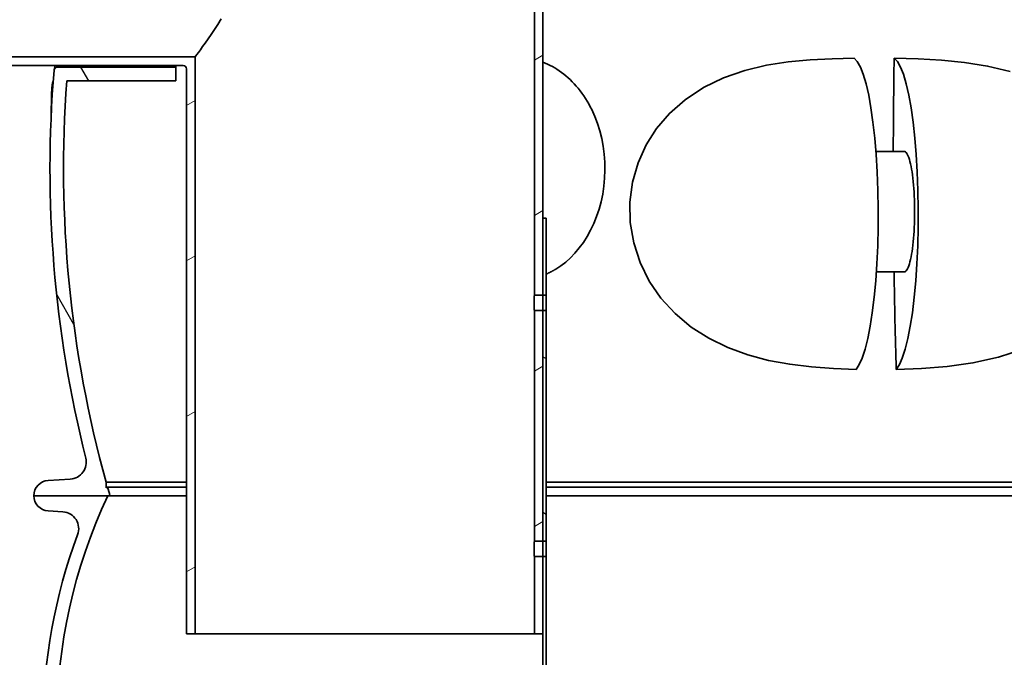
# Model space of a CAD drawing. Units: millimetres. Extents: x 3556 to 23621, y -2428 to 8253.
# Drawn here: x 20026 to 20606, y 3052 to 3428 of the extents above; entities that cross this region are included whole.
import ezdxf

# ---------------------------------------------------------------- set-up
doc = ezdxf.new("R2010")
doc.units = ezdxf.units.MM
for name, color, linetype, lineweight in [('Viditelná (ISO)', 7, 'Continuous', 35), ('Viditelná tenká (ISO)', 7, 'Continuous', 18), ('Šrafy (ISO)', 152, 'Continuous', 9)]:
    doc.layers.add(name, color=color, linetype=linetype, lineweight=lineweight)

msp = doc.modelspace()

# ---------------------------------------------------------------- hatches: boundary and pattern name
h = msp.add_hatch()
h.set_pattern_fill('ANSI31', color=256, scale=635, angle=75.00000000000001, style=0)
h.set_pattern_definition([(120, (17957.6974383713, -2639.508697570004), (-68.74076642538982, -39.6875), [])])
edge = h.paths.add_edge_path()
edge.add_ellipse((20514.6682405883, 3339.932999391322), major_axis=(700.0000000018985, -5.901333190921505e-10), ratio=1, start_angle=12.74199146611305, end_angle=22.58404310346905)
edge.add_ellipse((21133.29076975115, 3597.238588943024), major_axis=(30, 0), ratio=1, start_angle=22.58404310377131, end_angle=59.99999999949088)
edge.add_line((21148.29076975139, 3623.219351056423), (21065.16824059017, 3671.210165642886))
edge.add_ellipse((21070.16824059025, 3679.870419681023), major_axis=(10, 0), ratio=1, start_angle=180, end_angle=240.0000000004456, ccw=False)
edge.add_line((21060.16824059025, 3679.870419681023), (21060.16824059025, 3742.884650064023))
edge.add_ellipse((21070.16824059025, 3742.884650064023), major_axis=(10, 0), ratio=1, start_angle=90, end_angle=179.9999999999984, ccw=False)
edge.add_line((21070.16824059025, 3752.884650064023), (21138.00492884995, 3752.884650064023))
edge.add_ellipse((21138.00492885005, 3762.884650064023), major_axis=(10, 0), ratio=1, start_angle=269.9999999994276, end_angle=355.0000000027121)
edge.add_line((21147.96687583101, 3762.01309263702), (21150.49280980427, 3790.884650064025))
edge.add_line((21150.49280980427, 3790.884650064023), (21142.46225110385, 3790.884650064025))
edge.add_line((21142.46225110385, 3790.884650064023), (21139.99731824622, 3762.710338578026))
edge.add_ellipse((21138.00492885005, 3762.884650064023), major_axis=(2, 0), ratio=1, start_angle=270, end_angle=354.99999998564704, ccw=False)
edge.add_line((21138.00492885005, 3760.884650064023), (21070.16824059025, 3760.884650064023))
edge.add_ellipse((21070.16824059025, 3742.884650064023), major_axis=(18, 0), ratio=1, start_angle=90, end_angle=180)
edge.add_line((21052.16824059025, 3742.884650064023), (21052.16824059025, 3679.870419681023))
edge.add_ellipse((21070.16824059025, 3679.870419681023), major_axis=(18, 0), ratio=1, start_angle=180, end_angle=239.9999999998092)
edge.add_line((21061.1682405902, 3664.281962412935), (21144.29076975141, 3616.291147826465))
edge.add_ellipse((21133.29076975115, 3597.238588943024), major_axis=(22, 0), ratio=1, start_angle=22.58404310368428, end_angle=59.99999999966508, ccw=False)
edge.add_ellipse((20514.66824058876, 3339.932999390958), major_axis=(692.0000000014634, 8.270702111669221e-10), ratio=1, start_angle=13.36443338600651, end_angle=22.584043103388183, ccw=False)
edge.add_line((21187.92856873011, 3499.884650064012), (21144.97687938956, 3499.884650064025))
edge.add_line((21144.97687938956, 3499.884650064023), (21144.97687938956, 3491.884650064023))
edge.add_line((21144.97687938956, 3491.884650064023), (21195.47870559146, 3491.884650064023))
edge.add_ellipse((21195.47870560695, 3493.884649820024), major_axis=(1.950746258961817, 0.4411224428460602), ratio=1, start_angle=257.2580011607574, end_angle=359.999999982557)
edge = h.paths.add_edge_path()
edge.add_ellipse((20743.66824059177, 3339.932999391231), major_axis=(-692.0000000014634, -8.270702111669221e-10), ratio=1, start_angle=337.4159568964964, end_angle=340.5915598305182)
edge.add_line((20090.99202809826, 3569.884650064056), (20117.78763026666, 3569.884650064025))
edge.add_line((20117.78763026666, 3569.884650064023), (20117.78763026666, 3561.884650064023))
edge.add_line((20117.78763026666, 3561.884650064023), (20082.57092690576, 3561.884649935209))
edge.add_ellipse((20082.57092688246, 3563.884649932026), major_axis=(-1.894261598186916, 0.6416953988352659), ratio=1, start_angle=0, end_angle=108.7141985908448, ccw=False)
edge.add_ellipse((20743.66824059218, 3339.932999391129), major_axis=(-700.0000000018985, 5.901333190921505e-10), ratio=1, start_angle=337.41595689661176, end_angle=341.285805879482, ccw=False)
edge.add_ellipse((20125.04571142935, 3597.238588943024), major_axis=(-30, 0), ratio=1, start_angle=300.00000000050875, end_angle=337.4159568962281, ccw=False)
edge.add_line((20110.04571142933, 3623.219351056063), (20193.16824059019, 3671.210165643144))
edge.add_ellipse((20188.16824059025, 3679.870419681023), major_axis=(-10, 0), ratio=1, start_angle=119.9999999995555, end_angle=180)
edge.add_line((20198.16824059025, 3679.870419681023), (20198.16824059025, 3742.884650064023))
edge.add_ellipse((20188.16824059025, 3742.884650064023), major_axis=(-10, 0), ratio=1, start_angle=180, end_angle=270)
edge.add_line((20188.16824059025, 3752.884650064023), (20120.33155233056, 3752.884650064023))
edge.add_ellipse((20120.33155233046, 3762.884650064023), major_axis=(-10, 0), ratio=1, start_angle=4.999999997289478, end_angle=90.00000000057281, ccw=False)
edge.add_line((20110.36960534944, 3762.013092637013), (20107.84367137626, 3790.884650064025))
edge.add_line((20107.84367137626, 3790.884650064023), (20115.87423007662, 3790.884650064021))
edge.add_line((20115.87423007662, 3790.884650064023), (20118.33916293432, 3762.710338578032))
edge.add_ellipse((20120.33155233046, 3762.884650064023), major_axis=(-2, 0), ratio=1, start_angle=5.000000014361211, end_angle=90)
edge.add_line((20120.33155233046, 3760.884650064023), (20188.16824059025, 3760.884650064023))
edge.add_ellipse((20188.16824059025, 3742.884650064023), major_axis=(-18, 0), ratio=1, start_angle=180.0000000000009, end_angle=270, ccw=False)
edge.add_line((20206.16824059025, 3742.884650064023), (20206.16824059025, 3679.870419681023))
edge.add_ellipse((20188.16824059025, 3679.870419681023), major_axis=(-18, 0), ratio=1, start_angle=120.0000000001906, end_angle=180, ccw=False)
edge.add_line((20197.1682405901, 3664.281962413292), (20114.04571142924, 3616.291147826218))
edge.add_ellipse((20125.04571142935, 3597.238588943024), major_axis=(-22, 0), ratio=1, start_angle=300.0000000003351, end_angle=337.4159568963164)
edge = h.paths.add_edge_path()
edge.add_ellipse((20514.66824058876, 3339.932999390958), major_axis=(692.0000000014634, 8.270702111669221e-10), ratio=1, start_angle=343.8362815618111, end_angle=344.2670172064164)
edge.add_line((21180.74302354673, 3152.294028200204), (21181.58469538945, 3151.893311715423))
edge.add_line((21181.58469538946, 3151.893311715425), (21181.58469538955, 3155.3078593965))
edge.add_ellipse((20514.66824058876, 3339.932999390958), major_axis=(692.0000000014634, 8.270702111669221e-10), ratio=1, start_angle=344.5261029506896, end_angle=358.5054746843386)
edge.add_line((21206.43283717395, 3321.884650064023), (21144.97687938956, 3321.884650064023))
edge.add_line((21144.97687938956, 3321.884650064023), (21144.97687938956, 3329.884650064023))
edge.add_line((21144.97687938956, 3329.884650064023), (21212.56424808596, 3329.884650227976))
edge.add_ellipse((21212.56424806316, 3327.884650232025), major_axis=(1.999702020270263, -0.03452265834244446), ratio=1, start_angle=0, end_angle=90.98904977844501, ccw=False)
edge.add_ellipse((20514.6682405883, 3339.932999391322), major_axis=(700.0000000018985, -5.901333190921505e-10), ratio=1, start_angle=345.90578767859125, end_angle=359.010954367733, ccw=False)
edge.add_ellipse((21203.29483999115, 3167.035901099925), major_axis=(10, 0), ratio=1, start_angle=165.9057876782738, end_angle=266.5780549330087)
edge.add_line((21202.69795290396, 3157.053730704427), (21215.70543896876, 3156.275943894387))
edge.add_ellipse((21215.16824059025, 3147.291990538424), major_axis=(9.000000000000002, 0), ratio=1, start_angle=0, end_angle=86.57805493286281, ccw=False)
edge.add_line((21224.16824059025, 3147.291990538424), (21179.31359091501, 3147.29199053841))
edge = h.paths.add_edge_path()
edge.add_ellipse((20743.66824059177, 3339.932999391231), major_axis=(-692.0000000014634, -8.270702111669221e-10), ratio=1, start_angle=15.73298279346802, end_angle=16.16371843807322)
edge.add_line((20079.02289026559, 3147.291990538435), (20034.16824059025, 3147.291990538422))
edge.add_ellipse((20043.16824059025, 3147.291990538424), major_axis=(-9.000000000000002, 0), ratio=1, start_angle=273.4219450671368, end_angle=360, ccw=False)
edge.add_line((20042.63104221175, 3156.275943894345), (20055.63852827656, 3157.053730704407))
edge.add_ellipse((20055.04164118935, 3167.035901099925), major_axis=(-10, 0), ratio=1, start_angle=93.42194506699131, end_angle=194.0942123217278)
edge.add_ellipse((20743.66824059218, 3339.932999391129), major_axis=(-700.0000000018985, 5.901333190921505e-10), ratio=1, start_angle=355.2375192553499, end_angle=374.0942123214907, ccw=False)
edge.add_ellipse((20048.07812699736, 3397.884650236023), major_axis=(-1.993094891868192, 0.1660504001829641), ratio=1, start_angle=274.762476883797, end_angle=359.99999998482895, ccw=False)
edge.add_line((20048.07812695706, 3399.884650064023), (20117.78763026666, 3399.884650064023))
edge.add_line((20117.78763026666, 3399.884650064023), (20117.78763026666, 3391.884650064023))
edge.add_line((20117.78763026666, 3391.884650064023), (20053.62112191479, 3391.884650064021))
edge.add_ellipse((20743.66824059177, 3339.932999391231), major_axis=(-692.0000000014634, -8.270702111669221e-10), ratio=1, start_angle=355.6944890646187, end_angle=375.4738970491948)
edge.add_line((20076.75178579106, 3155.307859396524), (20076.75178579105, 3151.893311715445))
edge.add_line((20076.75178579105, 3151.893311715443), (20077.59345763388, 3152.294028200227))
h = msp.add_hatch()
h.set_pattern_fill('ANSI31', color=256, scale=635, angle=105, style=0)
h.set_pattern_definition([(150, (17957.6974383713, -2639.508697570004), (-39.6875, -68.74076642538984), [])])
edge = h.paths.add_edge_path()
edge.add_line((20336.16824059025, 2910.101020277825), (20336.16824059025, 3111.384650064225))
edge.add_line((20336.16824059025, 3111.384650064223), (20334.16824059025, 3111.384650064223))
edge.add_line((20334.16824059025, 3111.384650064223), (20334.16824059025, 3065.884650064223))
edge.add_line((20334.16824059025, 3065.884650064223), (20334.16824059025, 2910.101020277823))
edge.add_ellipse((20332.16824059025, 2910.101020277825), major_axis=(2.000000000000011, 0), ratio=1, start_angle=270, end_angle=360, ccw=False)
edge.add_line((20332.16824059025, 2908.101020277825), (20109.25262497357, 2908.101020277825))
edge.add_line((20109.25262497357, 2908.101020277825), (20109.16824059026, 2907.992835171026))
edge.add_line((20109.16824059025, 2907.992835171024), (20109.16824059025, 2906.101020277823))
edge.add_line((20109.16824059025, 2906.101020277825), (20332.16824059025, 2906.101020277825))
edge.add_ellipse((20332.16824059025, 2910.101020277825), major_axis=(-3.552713678800501e-14, -4.000000000000004), ratio=1, start_angle=0, end_angle=90.00000000000051)
h.paths.add_polyline_path([(20336.16824059025, 3265.384650064223), (20336.16824059025, 3310.884650064223), (20334.16824059025, 3310.884650064223), (20334.16824059025, 3265.384650064223)])
h.paths.add_polyline_path([(20334.16824059025, 3256.384650064223), (20334.16824059025, 3120.384650064223), (20336.16824059025, 3120.384650064223), (20336.16824059025, 3256.384650064223)])
h = msp.add_hatch()
h.set_pattern_fill('ANSI31', color=256, scale=635, angle=15, style=0)
h.set_pattern_definition([(59.99999999999999, (17957.6974383713, -2639.508697570004), (-68.74076642538982, 39.68750000000001), [])])
edge = h.paths.add_edge_path()
edge.add_ellipse((20899.91824058865, 3012.291990537624), major_axis=(298.4475885112039, -111.9401599645113), ratio=1, start_angle=0, end_angle=41.11960171554649)
edge.add_ellipse((21207.72889069976, 3127.743998659224), major_axis=(-9.363061600214737, -3.511848155968665), ratio=1, start_angle=253.318812693517, end_angle=359.9999999999991, ccw=False)
edge.add_line((21207.05246183587, 3137.7210946291), (21215.77702656776, 3138.312604165225))
edge.add_ellipse((21215.16824059025, 3147.291990538224), major_axis=(0.6087859774920908, -8.979386372887474), ratio=1, start_angle=0, end_angle=86.12138644743024)
edge.add_line((21224.16824059025, 3147.291990538224), (21180.66824059025, 3147.291990538224))
edge.add_ellipse((20891.91824058956, 3012.291990538399), major_axis=(288.7500000009977, 134.9999999999665), ratio=1, start_angle=309.88476916350044, end_angle=359.99999999999994, ccw=False)
edge.add_line((21180.66824059042, 2877.291990538148), (21224.16824059025, 2877.291990538226))
edge.add_ellipse((21215.16824059025, 2877.291990538224), major_axis=(8.999999999999773, 0), ratio=1, start_angle=0, end_angle=86.1213864474259)
edge.add_line((21215.77702656775, 2886.271376911112), (21207.05246183676, 2886.862886447225))
edge.add_ellipse((21207.72889069976, 2896.839982417225), major_axis=(-0.6764288629959481, -9.97709596993559), ratio=1, start_angle=253.31881268817858, end_angle=360, ccw=False)
edge = h.paths.add_edge_path()
edge.add_ellipse((20358.41824059186, 3012.291990537282), major_axis=(-298.4475885106838, 111.9401599658973), ratio=1, start_angle=0, end_angle=41.11960171554691)
edge.add_ellipse((20050.60759048076, 2896.839982417225), major_axis=(9.363061600203082, 3.511848156001065), ratio=1, start_angle=253.3188126881774, end_angle=360.0000000000009, ccw=False)
edge.add_line((20051.28401934375, 2886.86288644729), (20042.55945461275, 2886.271376911227))
edge.add_ellipse((20043.16824059025, 2877.291990538224), major_axis=(-0.6087859774922321, 8.97938637288803), ratio=1, start_angle=0, end_angle=86.12138644742595)
edge.add_line((20034.16824059025, 2877.291990538224), (20077.66824059025, 2877.291990538224))
edge.add_ellipse((20366.41824059193, 3012.291990537169), major_axis=(-288.7500000015111, -134.9999999988711), ratio=1, start_angle=309.8847691636481, end_angle=360, ccw=False)
edge.add_line((20077.66824059122, 3147.291990537773), (20034.16824059025, 3147.291990538226))
edge.add_ellipse((20043.16824059025, 3147.291990538224), major_axis=(-8.999999999999561, 5.684341886080802e-13), ratio=1, start_angle=0, end_angle=86.12138644743033)
edge.add_line((20042.55945461276, 3138.312604165336), (20051.28401934465, 3137.721094629225))
edge.add_ellipse((20050.60759048076, 3127.743998659224), major_axis=(0.6764288638913739, 9.97709596987477), ratio=1, start_angle=253.3188126935175, end_angle=360, ccw=False)
at = {"layer": 'Šrafy (ISO)'}
h = msp.add_hatch(dxfattribs=at)
h.set_pattern_fill('ANSI31', color=256, scale=635, angle=-15, style=0)
h.set_pattern_definition([(30, (17957.6974383713, -2639.508697570004), (-39.6875, 68.74076642538982), [])])
h.paths.add_polyline_path([(20329.16824059025, 3265.384650064223), (20334.16824059025, 3265.384650064223), (20334.16824059025, 3310.884650064223), (20334.16824059025, 3600.884650064223), (20329.16824059025, 3600.884650064223)])
h.paths.add_polyline_path([(20334.16824059025, 3256.384650064223), (20329.16824059025, 3256.384650064223), (20329.16824059025, 3120.384650064223), (20334.16824059025, 3120.384650064223)])
h.paths.add_polyline_path([(20334.16824059025, 3065.884650064223), (20334.16824059025, 3111.384650064223), (20329.16824059025, 3111.384650064223), (20329.16824059025, 3065.884650064223)])
edge = h.paths.add_edge_path()
edge.add_line((20129.16824059025, 3065.884650064223), (20129.16824059025, 3405.884650064223))
edge.add_line((20129.16824059025, 3405.884650064223), (19954.16824059025, 3405.884650064223))
edge.add_line((19954.16824059025, 3405.884650064223), (19954.16824059025, 3400.884650064223))
edge.add_line((19954.16824059025, 3400.884650064223), (20122.16824059025, 3400.884650064223))
edge.add_ellipse((20122.16824091945, 3398.884650450624), major_axis=(1.999999990574945, -3.863999609166058e-07), ratio=1, start_angle=0, end_angle=90.00002050043281, ccw=False)
edge.add_line((20124.16824091003, 3398.884650064223), (20124.16824059026, 3065.884650064223))
edge.add_line((20124.16824059025, 3065.884650064223), (20129.16824059025, 3065.884650064223))
edge = h.paths.add_edge_path()
edge.add_line((20129.16824059025, 3555.884650064223), (20129.16824059025, 3600.884650064223))
edge.add_line((20129.16824059025, 3600.884650064223), (20124.16824059025, 3600.884650064223))
edge.add_line((20124.16824059025, 3600.884650064223), (20124.16824059025, 3562.884650064223))
edge.add_ellipse((20122.16824088206, 3562.884649720023), major_axis=(1.999999991604133, 3.441999041342571e-07), ratio=1, start_angle=269.99998177994866, end_angle=360.00000000000205, ccw=False)
edge.add_line((20122.16824059025, 3560.884649728419), (19954.16824059025, 3560.884650064223))
edge.add_line((19954.16824059025, 3560.884650064223), (19954.16824059025, 3555.884650064223))
edge.add_line((19954.16824059025, 3555.884650064223), (20129.16824059025, 3555.884650064223))

# ---------------------------------------------------------------- linework, layer by layer
at = {"layer": 'Viditelná (ISO)'}
for p, q in [((20329.16824059025, 3600.884650064223), (20329.16824059025, 3265.384650064223)), ((20334.16824059025, 3265.384650064223), (20334.16824059025, 3600.884650064223)), ((20129.16824059025, 3405.884650064223), (19954.16824059025, 3405.884650064223)), ((20129.16824059025, 3065.884650064223), (20129.16824059025, 3405.884650064223)), ((19954.16824059025, 3400.884650064223), (20122.16824059025, 3400.884650064223)), ((20046.12743095891, 3398.32593290094), (20046.70547203557, 3400.884679238827)), ((20117.78763026666, 3399.884650064023), (20048.07812695706, 3399.884650064023)), ((20117.78763026666, 3400.884650064223), (20117.78763026666, 3399.884650064027)), ((20117.78763026666, 3391.884650064023), (20117.78763026666, 3399.884650064023)), ((20124.16824059025, 3398.884650064223), (20124.16824059025, 3065.884650064223)), ((20044.88283361655, 3389.641149916022), (20045.43539993367, 3389.641149916022)), ((20045.27385410845, 3391.357272232022), (20045.55969303998, 3391.357272232022)), ((20053.62112191476, 3391.884650064023), (20117.78763026666, 3391.884650064023)), ((20044.65904325476, 3386.164364818023), (20045.19657985467, 3386.164364818023)), ((20044.75760435206, 3386.618774163026), (20045.22680536901, 3386.618774163026)), ((20044.55092471546, 3383.187100148023), (20045.00588811398, 3383.187100148023)), ((20044.31850597235, 3374.416409865024), (20044.5181176538, 3374.416409865024)), ((20044.27101575686, 3371.564805625023), (20044.3832995009, 3371.564805625023)), ((20044.38316036612, 3371.5617296201), (20044.2763270131, 3371.5617296201)), ((20547.13867059698, 3350.183142296626), (20530.49978905694, 3350.183142296626)), ((20336.16824059025, 3310.884650064223), (20334.16824059025, 3310.884650064223)), ((20334.16824059025, 3310.884650064223), (20334.16824059025, 3265.384650064223)), ((20336.16824059025, 3265.384650064223), (20336.16824059025, 3310.884650064223)), ((20530.75830004639, 3279.183142296622), (20547.13867059698, 3279.183142296622)), ((20329.16824059025, 3265.384650064223), (20334.16824059025, 3265.384650064223)), ((20334.16824059025, 3265.384650064223), (20336.16824059025, 3265.384650064223)), ((20334.16824059025, 3256.384650064223), (20334.16824059025, 3265.384650064223)), ((20336.16824059025, 3256.384650064223), (20336.16824059025, 3265.384650064223)), ((20334.16824059025, 3256.384650064223), (20329.16824059025, 3256.384650064223)), ((20329.16824059025, 3256.384650064223), (20329.16824059025, 3120.384650064223)), ((20334.16824059025, 3120.384650064223), (20334.16824059025, 3256.384650064223)), ((20334.16824059025, 3256.384650064223), (20334.16824059025, 3120.384650064223)), ((20336.16824059025, 3256.384650064223), (20334.16824059025, 3256.384650064223)), ((20336.16824059025, 3120.384650064223), (20336.16824059025, 3256.384650064223)), ((20055.63852827656, 3157.053730704423), (20042.63104221175, 3156.275943894323)), ((20076.75178579106, 3151.893311715425), (20076.75178579106, 3155.307859396524)), ((20076.75178579106, 3155.307859396524), (20124.16824059025, 3155.307859396524)), ((20077.59345763385, 3152.294028200226), (20076.75178579106, 3151.893311715425)), ((20077.59345763385, 3152.294028200226), (20124.16824059025, 3152.294028200226)), ((20336.16824059025, 3155.307859396524), (20857.16824059025, 3155.307859396524)), ((20336.16824059025, 3152.294028200226), (20857.16824059025, 3152.294028200226)), ((20077.66824059025, 3147.291990538224), (20034.16824059025, 3147.291990538224)), ((20034.16824059025, 3147.291990538424), (20079.02289026556, 3147.291990538424)), ((20079.02289026556, 3147.291990538424), (20124.16824059025, 3147.291990538424)), ((20336.16824059025, 3147.291990538424), (20857.16824059025, 3147.291990538424)), ((20042.55945461275, 3138.312604165227), (20051.28401934465, 3137.721094629223)), ((20329.16824059025, 3120.384650064223), (20334.16824059025, 3120.384650064223)), ((20334.16824059025, 3120.384650064223), (20336.16824059025, 3120.384650064223)), ((20334.16824059025, 3111.384650064223), (20334.16824059025, 3120.384650064223)), ((20336.16824059025, 3111.384650064223), (20336.16824059025, 3120.384650064223)), ((20334.16824059025, 3111.384650064223), (20329.16824059025, 3111.384650064223)), ((20329.16824059025, 3111.384650064223), (20329.16824059025, 3065.884650064223)), ((20334.16824059025, 3065.884650064223), (20334.16824059025, 3111.384650064223)), ((20336.16824059025, 3111.384650064223), (20334.16824059025, 3111.384650064223)), ((20334.16824059025, 3111.384650064223), (20334.16824059025, 2910.101020277825)), ((20336.16824059025, 2910.101020277825), (20336.16824059025, 3111.384650064223)), ((20124.16824059025, 3065.884650064223), (20129.16824059025, 3065.884650064223)), ((20329.16824059025, 3065.884650064223), (20129.16824059025, 3065.884650064223)), ((20329.16824059025, 3065.884650064223), (20334.16824059025, 3065.884650064223))]:
    msp.add_line(p, q, dxfattribs=at)
at = {"layer": 'Viditelná (ISO)', "flags": 128}
for points in [[(20144.64695648686, 3428.264792276137), (20142.63028816716, 3425.083296609633), (20140.63703255192, 3422.039587808364), (20138.70565132634, 3419.171774698012), (20136.87494949833, 3416.517927957289), (20135.17879204289, 3414.108565164321), (20133.64865021245, 3411.971724344008), (20132.31374458806, 3410.132696939223), (20131.19460777775, 3408.608229470961), (20130.30985550419, 3407.413695169203), (20129.67548088566, 3406.561949563735), (20129.29501251713, 3406.053412271254), (20129.16824059025, 3405.884650064223)], [(20362.99218849675, 3374.832738320862), (20362.11847023503, 3376.562550942932), (20361.20673851506, 3378.248723428283), (20360.25769905583, 3379.891408364807), (20359.27293495671, 3381.488774697815), (20358.25393394963, 3383.039678018124), (20357.20199303166, 3384.54305021051), (20356.11854271428, 3385.998052041561), (20355.00501350896, 3387.403615396053), (20353.86281685368, 3388.759053628479), (20352.69334511296, 3390.063451211487), (20351.49789528386, 3391.316426675354), (20350.27774528996, 3392.517293374569), (20349.03417305485, 3393.665593545467), (20347.76857094304, 3394.760869424377), (20346.48227409855, 3395.802586953674), (20345.17650322453, 3396.79044095758), (20343.85240273015, 3397.724202554256), (20342.51107887761, 3398.603642861874), (20341.15377144353, 3399.428532998596), (20339.781739278, 3400.19849149469), (20338.39614586369, 3400.913518350155), (20336.99804024235, 3401.573308389217), (20335.5883760883, 3402.177937905819), (20334.16824059025, 3402.727330606014)], [(20518.85739998356, 3221.710790078674), (20505.58925346867, 3222.207692544494), (20492.50734047429, 3223.167699258358), (20479.7315187885, 3224.718297402889), (20467.17874245183, 3227.031835000545), (20454.94031624333, 3230.268910806213), (20443.13029961125, 3234.580129067932), (20431.96557716862, 3240.037129800354), (20421.57075600163, 3246.710103433163), (20412.09012703435, 3254.642308633362), (20403.81166176335, 3263.698933999573), (20396.87965111271, 3273.801167886288), (20391.45707802312, 3284.796346108948), (20387.71886543767, 3296.371129434143), (20385.72410301701, 3308.342107217342), (20385.51799492375, 3320.346730630432), (20387.06674294011, 3332.13170377496), (20390.29487328068, 3343.450826089413), (20395.04899696843, 3354.000905435119), (20401.19739250676, 3363.677037637268), (20408.78772453801, 3372.56665555719), (20417.98732475773, 3380.688298623596), (20428.84988502995, 3387.854588906799), (20440.752026601, 3393.612035195858), (20453.18095879094, 3397.906316201721), (20465.97682671086, 3400.953191201721), (20478.86917786137, 3402.960942666565), (20491.81937889592, 3404.192861001526), (20504.70882133977, 3404.873860757385), (20517.62628273503, 3405.199178140194)], [(20518.85735229985, 3221.710866372619), (20520.7264204456, 3224.541600625549), (20522.43790344731, 3228.40291349176), (20524.12215904729, 3233.564275186096), (20525.719239278, 3239.967015664612), (20527.11712555424, 3247.116597573791), (20528.36109833256, 3255.140889565979), (20529.47672562138, 3264.321187417541), (20530.37688927189, 3274.013493936096), (20531.0500116779, 3283.862965981994), (20531.54303268925, 3294.623845498596), (20531.80897430913, 3305.655110757385), (20531.84733109013, 3316.244100015198), (20531.66581825749, 3327.172597329647), (20531.25082687871, 3338.122228066955), (20530.63873962895, 3348.302968423397), (20529.82793526188, 3357.986730020077), (20528.78212646977, 3367.434514443908), (20527.57116989628, 3375.936177651916), (20526.24905304448, 3383.286031167541), (20524.71234039799, 3390.028737466369), (20523.04446892277, 3395.675404946838), (20521.36064247624, 3399.946263711483), (20519.54111771123, 3403.18074552301), (20517.62611107365, 3405.197499673401)], [(20541.26149849431, 3405.197499673401), (20543.17650513188, 3403.18074552301), (20544.99602989689, 3399.946263711483), (20546.67985634343, 3395.675404946838), (20548.34772781865, 3390.028737466369), (20549.8844452335, 3383.286031167541), (20551.20655731694, 3375.936177651916), (20552.41750912205, 3367.434514443908), (20553.46332268254, 3357.986730020077), (20554.2741270496, 3348.302968423397), (20554.88621429936, 3338.122228066955), (20555.30120567814, 3327.172597329647), (20555.48271851079, 3316.244100015198), (20555.44436172978, 3305.655110757385), (20555.17841534154, 3294.623845498596), (20554.68540386693, 3283.862965981994), (20554.01227669255, 3274.013493936096), (20553.11211304204, 3264.321187417541), (20551.99648575322, 3255.140889565979), (20550.7525129749, 3247.116597573791), (20549.35462669865, 3239.967015664612), (20547.75754646794, 3233.564275186096), (20546.07328133122, 3228.40291349176), (20544.36180786625, 3224.541600625549), (20542.4927397205, 3221.710866372619)], [(20609.54694108502, 3397.263234536682), (20596.31036238209, 3400.505040566955), (20582.78162197606, 3402.701543252502), (20569.10350517766, 3404.071248452698), (20555.35659508244, 3404.836018960506), (20541.26228050725, 3405.20314542535)], [(20044.40585808293, 3374.990056436096), (20044.40322594182, 3374.959767739807), (20044.400174184, 3374.92955533746), (20044.39685539738, 3374.899876992737), (20044.39338402287, 3374.871190469299), (20044.38976006047, 3374.843038003479), (20044.38602165715, 3374.815648477112), (20044.38228325383, 3374.789250772033), (20044.37862114445, 3374.764226357971), (20044.37503532902, 3374.740727822811), (20044.37141136662, 3374.717381875549), (20044.36771111027, 3374.694112222229), (20044.36397270695, 3374.670918862854), (20044.36015800969, 3374.647878091369), (20044.35626701848, 3374.624989907776), (20044.35237602727, 3374.602330606018), (20044.34848503605, 3374.579900186096), (20044.34459404484, 3374.557851235901), (20044.34070305363, 3374.536107461487), (20044.33685020939, 3374.514821450744), (20044.33303551213, 3374.493993203674), (20044.32929710881, 3374.473699014217), (20044.32559685246, 3374.453938882385), (20044.32201103703, 3374.434865396057), (20044.31850151555, 3374.416402261288)], [(20044.45071892277, 3376.322377603088), (20044.44949821965, 3376.263631265198), (20044.44823936955, 3376.204656045471), (20044.44694237248, 3376.145680825741), (20044.44560722844, 3376.086629312073), (20044.44427208439, 3376.027730386291), (20044.44289879338, 3375.969060342342), (20044.44148735539, 3375.910771768127), (20044.44003777043, 3375.85294095758), (20044.4385500385, 3375.795644204647), (20044.43702415959, 3375.739034097229), (20044.43546013371, 3375.68318692926), (20044.43389610783, 3375.628255288635), (20044.43225578801, 3375.574315469295), (20044.43061546818, 3375.521520059143), (20044.42893700139, 3375.469792764221), (20044.4271059467, 3375.417149941955), (20044.42516045109, 3375.363133828674), (20044.42302422062, 3375.308354775936), (20044.42077354924, 3375.253728311092), (20044.41833214299, 3375.199941079651), (20044.41573814885, 3375.146687905823), (20044.41280083195, 3375.093282144104), (20044.40955833928, 3375.040791909729), (20044.40585808293, 3374.990056436096)], [(20341.78437904851, 3280.812734048401), (20344.76533607976, 3282.778447549377), (20347.65767769353, 3285.012486856014), (20350.44751839177, 3287.511342446838), (20353.12053398625, 3290.269673745666), (20355.66272453801, 3293.282063882385), (20358.05869774357, 3296.540196816955), (20360.29288963811, 3300.033620278869), (20362.35049919621, 3303.751271646053), (20364.21539024846, 3307.677052896057), (20365.87243752019, 3311.792119424377), (20367.3079653217, 3316.076711099182), (20368.50879387395, 3320.505422036678), (20369.46464256779, 3325.053914468323), (20370.16683296696, 3329.696324746643), (20370.60857491032, 3334.40236417535), (20370.78590111271, 3339.143880288631), (20370.69696144597, 3343.890813272033), (20370.34272865788, 3348.611806314026), (20369.72648338811, 3353.278478066952), (20368.854004903, 3357.861379067932), (20367.73347572819, 3362.332814614807), (20366.37471870915, 3366.667683999573), (20364.78965477482, 3370.84187833551), (20362.99218849675, 3374.832738320862)], [(20044.27100853459, 3371.564839761291), (20044.27123741643, 3371.56453458551), (20044.27142815129, 3371.564305703674), (20044.27161888615, 3371.564076821838), (20044.27184776799, 3371.563847940002), (20044.27203850285, 3371.563619058166), (20044.27226738469, 3371.563466470276), (20044.27245811955, 3371.563237588436), (20044.27268700139, 3371.563085000545), (20044.27291588322, 3371.562932412658), (20044.27310661809, 3371.562779824768), (20044.27333549992, 3371.562627236877), (20044.27356438176, 3371.562474648987), (20044.27379326359, 3371.562398355041), (20044.27402214543, 3371.562245767151), (20044.27425102727, 3371.562169473205), (20044.2744799091, 3371.56209317926), (20044.27470879094, 3371.562016885315), (20044.27493767277, 3371.561940591369), (20044.27516655461, 3371.561864297424), (20044.27539543645, 3371.561788003479), (20044.27562431828, 3371.561788003479), (20044.27585320012, 3371.561711709533), (20044.27608208195, 3371.561711709533), (20044.27631096379, 3371.561711709533)], [(20553.31826881901, 3314.683125894104), (20553.3054848148, 3316.934636514221), (20553.2662554218, 3319.264806191955), (20553.19927887456, 3321.617558877502), (20553.10430721776, 3323.937962930237), (20552.98526958958, 3326.175664346252), (20552.84711555974, 3328.281758706604), (20552.68519119755, 3330.333760659725), (20552.49366478459, 3332.399571816952), (20552.27505878941, 3334.424489419494), (20552.03282551304, 3336.357549111877), (20551.77395061986, 3338.161061685119), (20551.5062447025, 3339.800847451721), (20551.220070882, 3341.339314858944), (20550.90570644871, 3342.82521573785), (20550.56910709874, 3344.213841836487), (20550.21683887974, 3345.465749185119), (20549.85782341496, 3346.56171170953), (20549.50152115361, 3347.48738614801), (20549.13503365056, 3348.278859536682), (20548.74599174992, 3348.960164468323), (20548.3428354694, 3349.503224771057), (20547.93421463505, 3349.885991494686), (20547.52960876958, 3350.110066812073), (20547.13866905705, 3350.183156411682)], [(20547.13866905705, 3279.183171670471), (20547.52960876958, 3279.256184976131), (20547.93421463505, 3279.480336587463), (20548.3428354694, 3279.863027017151), (20548.74599174992, 3280.406087319885), (20549.13503365056, 3281.087468545471), (20549.50152115361, 3281.878941934143), (20549.85782341496, 3282.804616372616), (20550.21683887974, 3283.90057889703), (20550.56910709874, 3285.152486245666), (20550.90570644871, 3286.541112344295), (20551.220070882, 3288.027013223202), (20551.5062447025, 3289.565480630432), (20551.77395061986, 3291.205266397033), (20552.03282551304, 3293.008778970276), (20552.27505878941, 3294.941762368713), (20552.49366478459, 3296.966756265194), (20552.68519119755, 3299.032567422424), (20552.84711555974, 3301.084569375549), (20552.98526958958, 3303.190663735901), (20553.10430721776, 3305.428365151916), (20553.19927887456, 3307.748692910705), (20553.2662554218, 3310.101445596252), (20553.3054848148, 3312.431691567932), (20553.31826881901, 3314.683125894104)], [(20336.16824821965, 3277.929509561092), (20336.406323476, 3278.03159085992), (20336.64407448308, 3278.135198037658), (20336.88152031437, 3278.240407388241), (20337.11862282292, 3278.347218911678), (20337.35542015568, 3278.455556314026), (20337.59185509221, 3278.565495889221), (20337.82794670598, 3278.677037637268), (20338.06369499699, 3278.790105264221), (20338.29908089177, 3278.904775064026), (20338.5341043903, 3279.020970742737), (20338.7687654926, 3279.138768594295), (20339.00306419865, 3279.258092324764), (20339.23696236149, 3279.379018228085), (20339.47047905461, 3279.501470010315), (20339.703614278, 3279.625523965393), (20339.93636803166, 3279.751103799374), (20340.16872124211, 3279.878285806213), (20340.40067390935, 3280.007069985901), (20340.63226418034, 3280.137380044491), (20340.86345390812, 3280.26929227594), (20341.09426216618, 3280.402806680237), (20341.32468895451, 3280.537846963436), (20341.55471519963, 3280.674489419494), (20341.78437904851, 3280.812734048401)], [(20329.06694130437, 3260.884650064223), (20329.06737999455, 3261.169951272719), (20329.06866745488, 3261.45912439894), (20329.07077507512, 3261.749785257094), (20329.07368378178, 3262.039549661391), (20329.07736496464, 3262.326033426039), (20329.08178047673, 3262.606833291762), (20329.08687309758, 3262.879698587172), (20329.0924902393, 3263.142893625014), (20329.09850792424, 3263.39479715895), (20329.10478310124, 3263.633807016127), (20329.11120132939, 3263.858282876723), (20329.11760048405, 3264.066622567885), (20329.12400917546, 3264.26164896559), (20329.13041786687, 3264.446051431411), (20329.13669304387, 3264.618037057631), (20329.1427107288, 3264.775889230483), (20329.14832787053, 3264.91781504225), (20329.15341095463, 3265.042059732192), (20329.15782646672, 3265.147173715346), (20329.16149811284, 3265.232947183364), (20329.1644068195, 3265.299475503676), (20329.16651443974, 3265.346854043715), (20329.16780190007, 3265.375216317885), (20329.16824059025, 3265.384657693618)], [(20334.16824059025, 3265.384657693618), (20334.1678305103, 3265.375216317885), (20334.16660027043, 3265.346854043715), (20334.16458801762, 3265.299475503676), (20334.1618223621, 3265.232947183364), (20334.15832237736, 3265.147173715346), (20334.15411667363, 3265.042059732192), (20334.1492720081, 3264.91781504225), (20334.14392189519, 3264.775889230483), (20334.13819984929, 3264.618056131118), (20334.13222031132, 3264.446051431411), (20334.1261167957, 3264.26164896559), (20334.12001328007, 3264.066622567885), (20334.11391930119, 3263.858282876723), (20334.10780624882, 3263.633787942641), (20334.10182671086, 3263.39479715895), (20334.09609512822, 3263.142893625014), (20334.0907450153, 3262.879698587172), (20334.08590034978, 3262.606814218276), (20334.08169464604, 3262.326014352553), (20334.0781946613, 3262.039530587905), (20334.07541946904, 3261.749766183608), (20334.07340721623, 3261.459105325453), (20334.07218651311, 3261.169932199233), (20334.07176689641, 3260.884650064223)], [(20329.16824059025, 3256.384642434828), (20329.16780190007, 3256.394083810561), (20329.16651443974, 3256.422446084731), (20329.1644068195, 3256.46982462477), (20329.16149811284, 3256.536352945082), (20329.15782646672, 3256.6221264131), (20329.15341095463, 3256.727240396254), (20329.14832787053, 3256.851485086196), (20329.1427107288, 3256.993410897963), (20329.13669304387, 3257.151263070815), (20329.13041786687, 3257.323248697036), (20329.12400917546, 3257.507651162856), (20329.11760048405, 3257.702677560561), (20329.11120132939, 3257.911017251723), (20329.10478310124, 3258.135493112319), (20329.09850792424, 3258.374502969496), (20329.0924902393, 3258.626406503432), (20329.08687309758, 3258.889601541274), (20329.08178047673, 3259.162466836684), (20329.07736496464, 3259.443266702407), (20329.07368378178, 3259.729750467055), (20329.07077507512, 3260.019514871352), (20329.06866745488, 3260.310175729506), (20329.06737999455, 3260.599348855727), (20329.06694130437, 3260.884650064223)], [(20334.07176689641, 3260.884650064223), (20334.07218651311, 3260.599367929213), (20334.07340721623, 3260.310194802993), (20334.07541946904, 3260.019533944838), (20334.0781946613, 3259.729769540541), (20334.08169464604, 3259.443285775893), (20334.08590034978, 3259.16248591017), (20334.0907450153, 3258.889601541274), (20334.09609512822, 3258.626406503432), (20334.10182671086, 3258.374502969496), (20334.10780624882, 3258.135512185805), (20334.11391930119, 3257.911017251723), (20334.12001328007, 3257.702677560561), (20334.1261167957, 3257.507651162856), (20334.13222031132, 3257.323248697036), (20334.13819984929, 3257.151243997328), (20334.14392189519, 3256.993410897963), (20334.1492720081, 3256.851485086196), (20334.15411667363, 3256.727240396254), (20334.15832237736, 3256.6221264131), (20334.1618223621, 3256.536352945082), (20334.16458801762, 3256.46982462477), (20334.16660027043, 3256.422446084731), (20334.1678305103, 3256.394083810561), (20334.16824059025, 3256.384642434828)], [(20542.49339775578, 3221.708119790588), (20557.46987537877, 3222.295506875549), (20572.54707531468, 3223.502705972229), (20587.67437176243, 3225.58682767633), (20602.67142014042, 3228.83824674371), (20617.37613157765, 3233.571828286682)], [(20329.06694130437, 3115.884650064223), (20329.06737999455, 3116.169941735976), (20329.06866745488, 3116.459114862197), (20329.07077507512, 3116.749780488723), (20329.07368378178, 3117.039544893019), (20329.07736496464, 3117.326028657668), (20329.08178047673, 3117.606833291762), (20329.08687309758, 3117.879703355544), (20329.0924902393, 3118.142893625014), (20329.09850792424, 3118.39479715895), (20329.10478310124, 3118.633797479384), (20329.11120132939, 3118.858278108351), (20329.11760048405, 3119.066632104628), (20329.12400917546, 3119.26164896559), (20329.13041786687, 3119.446041894667), (20329.13669304387, 3119.618046594374), (20329.1427107288, 3119.775889230483), (20329.14832787053, 3119.917819810622), (20329.15341095463, 3120.042064500563), (20329.15782646672, 3120.147173715346), (20329.16149811284, 3120.232942414992), (20329.1644068195, 3120.299470735305), (20329.16651443974, 3120.346858812087), (20329.16780190007, 3120.375221086257), (20329.16824059025, 3120.384648156874)], [(20334.16824059025, 3120.384648156874), (20334.1678305103, 3120.375221086257), (20334.16660027043, 3120.346863580458), (20334.16458801762, 3120.299470735305), (20334.1618223621, 3120.232942414992), (20334.15832237736, 3120.147178483718), (20334.15411667363, 3120.042069268935), (20334.1492720081, 3119.917824578994), (20334.14392189519, 3119.775893998854), (20334.13819984929, 3119.618046594374), (20334.13222031132, 3119.446046663039), (20334.1261167957, 3119.261653733962), (20334.12001328007, 3119.066632104628), (20334.11391930119, 3118.858278108351), (20334.10780624882, 3118.633792711013), (20334.10182671086, 3118.394792390578), (20334.09609512822, 3118.142888856642), (20334.0907450153, 3117.879693818801), (20334.08590034978, 3117.606823755019), (20334.08169464604, 3117.326014352553), (20334.0781946613, 3117.039535356276), (20334.07541946904, 3116.749770951979), (20334.07340721623, 3116.459110093825), (20334.07218651311, 3116.169936967604), (20334.07176689641, 3115.884650064223)], [(20329.16824059025, 3111.384651971572), (20329.16780190007, 3111.394079042189), (20329.16651443974, 3111.422441316359), (20329.1644068195, 3111.469829393141), (20329.16149811284, 3111.536357713454), (20329.15782646672, 3111.6221264131), (20329.15341095463, 3111.727235627883), (20329.14832787053, 3111.851480317824), (20329.1427107288, 3111.993410897963), (20329.13669304387, 3112.151253534072), (20329.13041786687, 3112.323258233779), (20329.12400917546, 3112.507651162856), (20329.11760048405, 3112.702668023818), (20329.11120132939, 3112.911022020095), (20329.10478310124, 3113.135502649062), (20329.09850792424, 3113.374502969496), (20329.0924902393, 3113.626406503432), (20329.08687309758, 3113.889596772902), (20329.08178047673, 3114.162466836684), (20329.07736496464, 3114.443271470778), (20329.07368378178, 3114.729755235427), (20329.07077507512, 3115.019519639724), (20329.06866745488, 3115.310185266249), (20329.06737999455, 3115.59935839247), (20329.06694130437, 3115.884650064223)], [(20334.07176689641, 3115.884650064223), (20334.07218651311, 3115.599363160842), (20334.07340721623, 3115.310190034621), (20334.07541946904, 3115.019529176467), (20334.0781946613, 3114.72976477217), (20334.08169464604, 3114.443285775893), (20334.08590034978, 3114.162476373427), (20334.0907450153, 3113.889606309645), (20334.09609512822, 3113.626411271804), (20334.10182671086, 3113.374507737868), (20334.10780624882, 3113.135507417433), (20334.11391930119, 3112.911022020095), (20334.12001328007, 3112.702668023818), (20334.1261167957, 3112.507646394484), (20334.13222031132, 3112.323253465407), (20334.13819984929, 3112.151253534072), (20334.14392189519, 3111.993406129592), (20334.1492720081, 3111.851475549453), (20334.15411667363, 3111.727230859511), (20334.15832237736, 3111.622121644728), (20334.1618223621, 3111.536357713454), (20334.16458801762, 3111.469829393141), (20334.16660027043, 3111.422436547988), (20334.1678305103, 3111.394079042189), (20334.16824059025, 3111.384651971572)]]:
    msp.add_lwpolyline(points, dxfattribs=at)
at = {"layer": 'Viditelná (ISO)'}
for centre, radius, start, end in [((20743.66824059218, 3339.932999391129), 700.0000000018955, 175.2375192552192, 194.0942123214465), ((20048.07812699734, 3397.884650236027), 1.999999995832655, 165.16701137447, 175.2375242556825), ((20048.07812699736, 3397.884650236023), 1.999999995848218, 90.00000115434533, 163.9869945877158), ((20122.16824091945, 3398.884650450624), 1.999999990574982, 359.999988933772, 90.00000943069699), ((20743.66824059177, 3339.932999391231), 692.0000000014608, 175.69448906467, 195.4738970492505), ((20055.04164118935, 3167.035901099925), 9.99999999999998, 273.4219450671642, 14.09421232174529), ((20043.16824059025, 3147.291990538424), 8.999999999999977, 93.42194506716424, 180), ((20743.66824058791, 3339.932999390117), 691.9999999974457, 195.7329827935088, 196.1637184381107), ((20043.16824059025, 3147.291990538224), 8.999999999999561, 180, 266.1213864474242), ((20366.41824059193, 3012.291990537169), 318.7500000008907, 154.9423845817172, 205.0576154180862), ((20050.60759048076, 3127.743998659224), 9.999999999999837, 339.4401991409675, 86.12138644742419), ((20358.41824059186, 3012.291990537282), 318.7500000016202, 159.4401991420817, 200.5598008576143)]:
    msp.add_arc(centre, radius, start, end, dxfattribs=at)
for centre, major_axis, ratio, start_param, end_param in [((20660.86428746325, 3339.933006257857), (-4.858483407255143e-11, 691.8501890963225), 0.1736481776656424, 1.476322197016188, 1.555980242009438), ((20723.20982578526, 3364.384584468813), (-678.8833558657005, 4.679451356265352e-05), 0.919117836073222, 6.242697356621564, 6.247544626793303), ((20644.3433044644, 3369.304591385726), (-601.6786927155355, 6.090894204627276e-05), 0.3939827536530052, 6.190021596510258, 6.197290187626328), ((20723.17385442481, 3363.858689692208), (-678.9486817667074, -3.327426729982097e-06), 0.9191178356589799, 6.247433350334026, 6.252207010438325), ((20644.3455776227, 3366.203500326779), (-601.8229720651517, -0.000356624468088318), 0.3939827034500961, 6.196975845061371, 6.198899296874002), ((20723.10495502299, 3364.387664072254), (-678.7784315935809, -2.416277499611709e-05), 0.9191178355383329, 6.253047482765045, 6.264054163284209), ((20723.75273380511, 3363.366890908632), (-679.5398634050136, 5.564986797768066e-06), 0.9222160056921341, 6.265552637841005, 6.270103495455773), ((20660.86428746325, 3339.933006257847), (-4.882552695484322e-11, 691.8501890962918), 0.1736481776656502, 1.658717386554356, 1.742517223275078)]:
    msp.add_ellipse(centre, major_axis=major_axis, ratio=ratio, start_param=start_param, end_param=end_param, dxfattribs=at)
at = {"layer": 'Viditelná tenká (ISO)'}
for p, q in [((20048.07811455266, 3399.884618203674), (20048.30974297062, 3400.884679238827)), ((20044.40586673476, 3374.990025414025), (20044.54664535352, 3374.990025414567)), ((20044.45073589525, 3376.322399463026), (20044.6147293607, 3376.322399463026))]:
    msp.add_line(p, q, dxfattribs=at)

doc.saveas('drawing.dxf')
